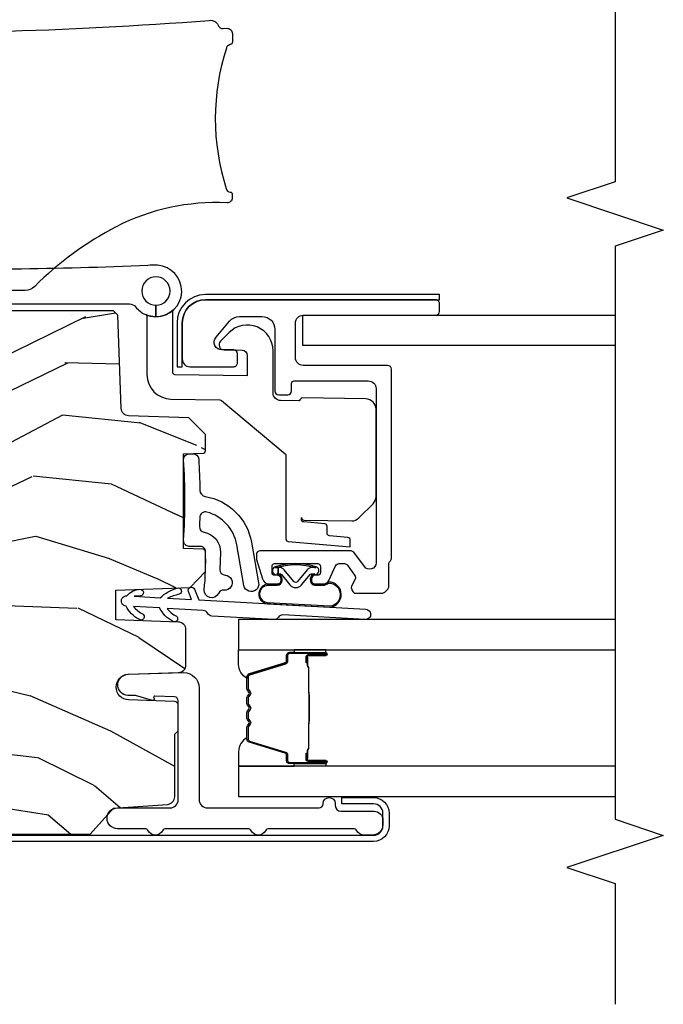
# Model space of a CAD drawing. Units: inches. Extents: x 1 to 189, y 1 to 128.
# Drawn here: x 138 to 141, y 97 to 101 of the extents above; entities that cross this region are included whole.
import ezdxf

# ---------------------------------------------------------------- set-up
doc = ezdxf.new("R2010")
doc.units = ezdxf.units.IN
doc.header["$MEASUREMENT"] = 0
for name, color, linetype in [('ZP-ANNO-MARK', 9, 'Continuous'), ('ZP-SECT-ALUM', 63, 'Continuous'), ('ZP-SECT-GLAS', 153, 'Continuous'), ('ZP-SECT-HDWR', 53, 'Continuous'), ('ZP-SECT-SEAL', 8, 'Continuous'), ('ZP-SECT-WDHA', 11, 'Continuous'), ('ZP-SECT-WOOD', 104, 'Continuous'), ('ZP-SECT-WSTP', 40, 'Continuous')]:
    doc.layers.add(name, color=color, linetype=linetype)

# ---------------------------------------------------------------- blocks, each defined once
blk = doc.blocks.new('CS LS C SCD 3P (11-16 in IG) V J MS')
at = {"layer": 'ZP-SECT-WDHA'}
h = blk.add_hatch(dxfattribs=at)
h.set_pattern_fill('WOOD3', color=256, scale=2, angle=73, pattern_type=2)
h.set_pattern_definition([(68.23640000000003, (0.8888608238269495, -2.148531875298781), (-8.34477137446781, -20.45396798290167), [0.240832, -23.842358]), (84.3099, (0.978156128079667, -1.924866167962107), (0.42636909446815, 8.235181511295936), [0.305942, -9.892097999999999]), (118, (1.008489354138706, -1.620432438889832), (-1.91261010378108, 0.5847435903937088), [0.226274, -2.602152]), (119.8476, (0.902260065940258, -1.420644205180109), (-20.50272857977592, 35.54768828883149), [0.438634, -43.42478999999999]), (85.9946, (0.6839540554489079, -1.040193832879922), (-1.437476743240215, -18.38297247813529), [0.266834, -26.416494]), (73, (0.7025924133190372, -0.7740122940461687), (-1.327866102480597, 2.497352921371545), [0.5, -1.5]), (63.53769999999998, (0.8487782656804056, -0.2958599160646509), (-4.836323452587552, -8.978306718050995), [0.24331, -11.922214]), (67.28939999999999, (0.3724562556069103, -1.990651154748503), (-7.175302374271586, -16.6287403265194), [0.200998, -19.898754]), (73, (0.4500566916707185, -1.805237637650351), (-1.327866102480597, 2.497352921371545), [0.3, -1.7]), (101.3008, (0.5377682030875395, -1.51834621086144), (-5.043499394239715, 24.54716094300748), [0.295296, -29.23435]), (125.125, (0.4799021804806261, -1.228774935649867), (7.224071108844608, -10.57415813511433), [0.45607, -22.347438]), (112.2894, (0.2174965456562996, -0.8557557902800323), (-6.054586024953074, 14.3993751268171), [0.284254, -28.141088]), (79.3402, (0.1096834646219551, -0.5927418371180719), (2.76533439438243, 15.88561928555968), [0.362216, -17.748554]), (61.11129999999999, (0.176685088083619, -0.2367772567824695), (-13.92425483963839, -25.02229161617255), [0.38833, -38.444646]), (66.29019999999998, (-0.2204526930901716, -1.809380697820406), (7.17528907757296, 16.62874768410003), [0.342344, -33.89214]), (76.3665, (-0.08279412324591973, -1.495931948981883), (7.443263674111081, 31.18650071420278), [0.340588, -33.718186]), (106.6901, (-0.002513838759449882, -1.164940897859997), (0.7431255040166724, -4.409962367830815), [0.360556, -6.850548]), (120.4896, (-0.106063278535236, -0.8195751301265388), (-15.19129255384614, 25.55825994297176), [0.325576, -32.232064]), (87.93140000000001, (-0.2712546449273623, -0.5390188746812141), (0.6943551067665528, 22.79293410148564), [0.310484, -30.737866]), (73, (-0.2600475139875842, -0.2287377115144844), (-1.327866102480597, 2.497352921371545), [0.24, -1.76]), (60.00539999999998, (-0.1898783048541275, 0.0007754299166435885), (9.087905524651106, 16.04400167334359), [0.266834, -26.416494]), (73, (1.395274897782478, -1.655029306207429), (-1.327866102480597, 2.497352921371545), [0, -2]), (296.1524000000001, (1.190247548315934, -1.299552463120958), (-18.00538888531858, 36.87554735843706), [0.438634, -43.42479]), (279.5651, (-0.5290294823325019, -1.108538087000477), (1.327869099233074, -2.497352076502219), [0.178886, -4.293249999999999]), (261.1301, (-0.4993045746110971, -1.284936584332382), (-1.595852046107206, -12.0603996767767), [0.282842, -13.859292]), (229.8014, (-0.5429164616949418, -1.564396784190941), (-6.748938448303024, -8.393559450670804), [0.152316, -15.07923]), (99.56510000000002, (1.190247548315934, -1.299552463120958), (-1.327869099233074, 2.497352076502219), [0.223606, -4.24853]), (79.7098, (1.153091413664178, -1.079054341456077), (-3.350093459302556, -17.79822734718652), [0.342344, -33.89214]), (62.87529999999996, (1.214245603031387, -0.7422158562397363), (15.67848221527704, 30.76012413734089), [0.568858, -56.31699200000001]), (62.69520000000001, (1.099247870138817, -2.212853650337783), (5.421060729349783, 10.89091849633435), [0.223606, -22.137072]), (88.5241, (1.201821835416341, -2.014161472214825), (-0.6943538178398221, -22.79293551970828), [0.37363, -36.989452]), (115.8789, (1.211445173520223, -1.640654589595858), (15.34964888471387, -31.88084594068392), [0.3821, -37.827846]), (107.6952, (1.044670014292199, -1.296872614698297), (-7.540852312839225, 23.21929303946757), [0.316228, -31.306548]), (82.4623, (0.9485518014467648, -0.9956064712978148), (1.01111154669365, 10.14779136076372), [0.364966, -11.80056]), (66.41809999999998, (0.9964273297891678, -0.6337944568677578), (-13.76583238823937, -31.34488541092399), [0.52345, -51.82156]), (64.86989999999992, (0.6210954921572995, -2.066667797976415), (-5.421068605812717, -10.89091361125097), [0.282842, -13.859292]), (84.3099, (0.7412117597181873, -1.810597334495674), (0.42636909446815, 8.235181511295936), [0.305942, -9.892097999999999]), (115.5104, (0.7715449857772262, -1.506163605423399), (12.69389479119331, -26.88614988798454), [0.325576, -32.232064]), (118, (0.6313271485988152, -1.212328688953269), (-1.91261010378108, 0.5847435903937088), [0.367696, -2.460732]), (90.35399999999998, (0.4587045552763375, -0.8876728091749677), (0.04876202922805728, -27.20289793979688), [0.335262, -33.190848]), (69.63350000000003, (0.4566330251913099, -0.5524181167945228), (-11.26852463519538, -30.01700107381327), [0.340588, -33.718186]), (55.89729999999997, (0.5751654999163011, -0.2331219338615456), (11.58525502309056, 17.37187083675603), [0.27203, -26.930912]), (64.2538, (0.1429431141757818, -1.920481945615046), (6.005821017315288, 12.80351945054413), [0.263058, -26.042834]), (87.93140000000001, (0.2572119476422147, -1.683537577253566), (0.6943551067665528, 22.79293410148564), [0.310484, -30.737866]), (105.0054, (0.2684190785819931, -1.373256414086837), (2.814114219735262, -11.31727641611973), [0.37736, -18.490604]), (122.8991, (0.1707170729006617, -1.008764551234118), (18.43175097613515, -28.64036637139408), [0.49679, -49.18218]), (88.94539999999999, (-0.09911978885401584, -0.591645781531307), (-0.4263644116476313, -8.235181634652655), [0.291204, -14.269016]), (66.99100000000001, (-0.09376009200869273, -0.3004907134838379), (7.760042155334039, 18.54135163249375), [0.3821, -37.827846]), (49.80139999999996, (0.05559334602446886, 0.05121022559320609), (6.748938448303026, 8.393559450670802), [0.152316, -15.07923]), (63.53769999999998, (-0.4308397394020393, -1.745058922781404), (-4.836323452587552, -8.978306718050995), [0.24331, -11.922214]), (83.00800000000001, (-0.3224183400300611, -1.527240649539185), (2.606951578708771, 22.20819262847393), [0.345254, -34.1801]), (110.4054, (-0.2803902457821126, -1.184554730228389), (-11.52445423798903, 30.71134915766887), [0.428018, -42.37385]), (102.0546, (1.482986409199299, -1.368137879418519), (-3.557234008732982, 15.72724097270063), [0.205912, -20.385348]), (83.7843, (1.439982840453089, -1.166765852872899), (-3.618064673815971, -32.35598179133584), [0.427552, -42.32756599999999]), (65.87499999999999, (1.486274575959595, -0.7417281189906046), (-6.00581031409047, -12.80352490518391), [0.4837359999999999, -15.64078])])
edge = h.paths.add_edge_path()
edge.add_line((2.24896502438662, -2.148000000000195), (2.228965024386524, -2.128000000000213))
edge.add_line((2.228965024386524, -2.128000000000213), (1.679837190268587, -2.128000000000213))
edge.add_line((1.679837190268585, -2.128000000000213), (1.657965024387066, -2.378000000000441))
edge.add_line((1.657965024387066, -2.378000000000441), (0.9739650243870975, -2.378000000000554))
edge.add_line((0.9739650243870974, -2.378000000000554), (0.9520928585055791, -2.128000000000213))
edge.add_line((0.952092858505579, -2.128000000000213), (0.5674126644278196, -2.128000000000213))
edge.add_line((0.5674126644278195, -2.128000000000213), (0.5619650243870629, -2.284000000000162))
edge.add_line((0.5619650243870629, -2.284000000000162), (0.5222431344257066, -2.284000000000162))
edge.add_arc((0.5222431344257066, -2.190000000000111), 0.0940000000000509, 182.0000000000132, 269.9999999999794, ccw=False)
edge.add_line((0.428300396685926, -2.193280552690169), (0.4274126644278331, -2.167859226900248))
edge.add_line((0.4274126644278331, -2.167859226900248), (0.3874126644277558, -2.167859226900248))
edge.add_line((0.3874126644277558, -2.167859226900248), (0.331581105706678, -2.18600000000032))
edge.add_line((0.3315811057067313, -2.18600000000032), (0.2159650243866063, -2.270000000000721))
edge.add_line((0.2159650243866045, -2.270000000000721), (0.2159650243866094, -3.961520000000234))
edge.add_line((0.2159650243866045, -3.961520000000235), (0.31683065562554, -4.052057014048444))
edge.add_line((0.3168306556254938, -4.052057014048444), (0.3314703008284096, -4.261413694212422))
edge.add_arc((0.3613972223362216, -4.259321000000057), 0.02999999999997133, 184.000000000083, 270.0000000000865)
edge.add_line((0.3613972223362216, -4.289321000000029), (0.603648075203977, -4.289321000000143))
edge.add_line((0.603648075203977, -4.289321000000143), (0.617648075203987, -4.303321000000153))
edge.add_line((0.617648075203987, -4.303321000000153), (0.7157897314766606, -4.303321000000153))
edge.add_arc((0.7157897314766606, -4.28832100000028), 0.01499999999987267, 269.9999999998575, 358.0000000001473)
edge.add_line((0.7307805938819447, -4.288844492450778), (0.7370149420978604, -4.110316117892296))
edge.add_arc((0.7869844834489177, -4.112061092727402), 0.05000000000010525, 1.9999999999732836, 178.0000000000266, ccw=False)
edge.add_line((0.8369540247999785, -4.110316117892296), (0.8437192557502113, -4.304046984901277))
edge.add_arc((0.8737009805607832, -4.303000000000168), 0.0299999999999655, 182.0000000000668, 270.0000000000593)
edge.add_line((0.8737009805607832, -4.333000000000141), (1.00949591184063, -4.332999999999686))
edge.add_arc((1.009495911840644, -4.302999999999713), 0.02999999999997271, 269.9999999999474, 357.9999999999334)
edge.add_line((1.039477636651212, -4.304046984900822), (1.047965024386602, -4.060999999999751))
edge.add_line((1.047965024386598, -4.060999999999751), (1.163965024386584, -4.060999999999751))
edge.add_line((1.163965024386584, -4.060999999999751), (1.174022205994233, -4.349000000000103))
edge.add_line((1.174022205994219, -4.349000000000103), (1.236022205994218, -4.409000000000162))
edge.add_line((1.236022205994231, -4.409000000000162), (1.312339871231768, -4.409000000000162))
edge.add_arc((1.312339871231756, -4.399000000000171), 0.009999999999990903, -89.99999999993895, -1.999999999845593)
edge.add_line((1.322333779501945, -4.39934899496717), (1.324965024386642, -4.324000000000126))
edge.add_line((1.324965024386642, -4.324000000000126), (1.692965024386582, -4.324000000000126))
edge.add_line((1.692965024386581, -4.324000000000126), (1.695596269271277, -4.39934899496717))
edge.add_arc((1.705590177541467, -4.399000000000171), 0.01000000000000819, 181.9999999998456, 269.999999999939)
edge.add_line((1.705590177541467, -4.409000000000162), (1.768671820391196, -4.409000000000276))
edge.add_line((1.768671820391205, -4.409000000000276), (1.833084125592457, -4.344587694798918))
edge.add_line((1.83308412559245, -4.344587694798918), (1.841266560638505, -4.110273412290269))
edge.add_arc((1.871248285449155, -4.111320397191264), 0.03000000000001213, 92.00000000010198, 178.0000000001536, ccw=False)
edge.add_line((1.870201300547933, -4.081338672380696), (2.231860948611255, -4.06870923917603))
edge.add_line((2.231860948611256, -4.06870923917603), (2.248965024386531, -4.051605163400779))
edge.add_line((2.24896502438662, -4.051605163400779), (2.248965024386677, -2.148000000000196))
at = {"layer": 'ZP-SECT-ALUM'}
for points in [[(0.2475145451477365, -5.098000491924211), (0.2975145451478047, -5.098000491924211, 0.4142135623739803), (0.3335145451478629, -5.062000491924266), (0.3335145451478629, -4.938986291587355), (0.3575290902956558, -4.938986291587355), (0.3575290902956558, -5.062000491924266, -0.4140421773259221), (0.2975145451478047, -5.122000491924211), (0.2475145451477365, -5.122000491924211, -0.4140421773261597), (0.1874999999999991, -5.062000491924152), (0.1874999999999991, -2.187000491924266, -0.4395932885812155), (0.2582884643875323, -2.122247836548183), (0.5118723322854057, -2.142769840206654, -0.7706340116967196), (0.5282492072807363, -2.238077638655056), (0.4698339709606207, -2.264699045155851), (0.4591220484937812, -2.243205951015568), (0.5182965694569921, -2.216238568153983, 0.7707990094373409), (0.5097805944593565, -2.166678512960914), (0.2561967265615968, -2.146156509302443, 0.4393492626645878), (0.2115, -2.187000491924266), (0.211514545147792, -5.062000491924152, 0.414213562373254)], [(1.089432272224144, -5.031682290502488, -1), (1.049495535634264, -5.029433497369553), (1.06748588070036, -4.709939604651197, 0.2679491924311727), (1.058475452543576, -4.692084292152742, -0.2679491924311558), (1.049465024386564, -4.674228979653719), (1.062998147206826, -4.43389172794474, -0.2679491924311148), (1.073956087344981, -4.417160812012582, 0.2679491924005743), (1.084914027482795, -4.400429896082585), (1.092848471664637, -4.259520622591083, 0.1238173523908458), (1.062492205466582, -4.296225487457093, -1), (1.043227147637139, -4.280292579786817, -0.1527707667151491), (1.094471398299219, -4.230698765573663), (1.100157049347785, -4.129726228674315, 0.1176113289046749), (1.069800783190884, -4.166431093542712, -1), (1.050535725361441, -4.150498185872436, -0.1640731441208043), (1.101779975999988, -4.100904371647687, -1), (1.141716712555307, -4.10315316477903, -0.2206466407570883), (1.166902966195948, -4.154521666495782, -1), (1.141976679466096, -4.156440059016688), (1.140093785921066, -4.13197502181589), (1.134408134872387, -4.232947558695912, -0.1175746595179267), (1.171542058652789, -4.299074328893596, -1), (1.147820189132744, -4.306965647317895, 0.04355384341210872), (1.132785208238146, -4.261769415732772), (1.127525953552094, -4.355169500107479), (1.158487602139075, -4.342800050113112, -1), (1.167762536807344, -4.366015897866362), (1.125975160622374, -4.382710320925582)], [(2.066725578342697, -4.758500491923712), (2.201725578342802, -4.758500491923712, -0.4142135623731228), (2.231725578342775, -4.788500491923685), (2.231725578342775, -5.303500491923671, 0.4142135623731253), (2.246725578342761, -5.318500491923658), (2.27672557834262, -5.318500491923658, 0.414213562374179), (2.29172557834272, -5.303500491923671), (2.291725578342834, -4.408500491923689, 0.4142135623731189), (2.201725578342802, -4.318500491923658), (2.061725578342815, -4.318500491923771, 0.4142135623728309), (2.031725578342843, -4.348500491923744), (2.031725578342729, -4.518500491923703, 0.4142135623731253), (2.046725578342829, -4.533500491923689), (2.081725578342797, -4.533500491923689, 0.4142135623730691), (2.096725578342784, -4.518500491923703), (2.096725578342784, -4.472835699538962, -0.637070260807428), (2.146009206633379, -4.449854366245461), (2.20886495882712, -4.502596604728581, -0.2216946626429081), (2.226725578342779, -4.540898826884529), (2.226725578342779, -4.628500491923717, -0.4142135623730664), (2.176725578342825, -4.678500491923671), (1.937725578342793, -4.678500491923671, 0.4142135623730819), (1.922725578342806, -4.693500491923658), (1.922725578342806, -4.728500491923739, 0.4142135623731207), (1.937725578342793, -4.743500491923726), (1.966725578342789, -4.743500491923726, -0.4142135623731209), (1.97672557834278, -4.753500491923717), (1.97672557834278, -5.041500491923728, -0.4142135623730735), (1.946725578342807, -5.0715004919237), (1.269793293929752, -5.071500491923587, -0.7265425280055643), (1.255098662622459, -5.026275067064319), (1.306420209650014, -4.988987780545642, 0.2400787590799868), (1.316725578342698, -4.968762355686238), (1.316725578342812, -4.621500491923655, 0.4142135623731212), (1.301725578342825, -4.606500491923669), (1.291128643431648, -4.606500491923669, 0.0729934230503849), (1.282508206864691, -4.607765703367079), (1.208105141775832, -4.630086622893657, 0.3312061653636163), (1.186725578342816, -4.658821411450333), (1.186725578342816, -4.687500491923686, 0.4142135623736847), (1.201725578342803, -4.702500491923672), (1.206725578342798, -4.702500491923672, 0.4142135623733378), (1.221725578342785, -4.687500491923686), (1.221725578342785, -4.677500491923581, -0.4142135623730495), (1.231725578342775, -4.66750049192359), (1.256725578342753, -4.667500491923704, -0.4142135623731146), (1.266725578342744, -4.677500491923695), (1.266725578342744, -4.845500491923588, -0.4142135623730691), (1.256725578342753, -4.855500491923578), (1.231725578342775, -4.855500491923578, -0.4142135623744738), (1.221725578342785, -4.845500491923588), (1.221725578342785, -4.835500491923597, 0.4142135623709098), (1.206725578342798, -4.82050049192361), (1.201725578342803, -4.82050049192361, 0.4142135623734072), (1.186725578342816, -4.835500491923597), (1.186725578342703, -4.865264337569158, 0.2914734195859757), (1.201160121799262, -4.887922032245058), (1.258064852268831, -4.914457143848324, -0.2914734195860191), (1.266725578342744, -4.928051760653887), (1.266725578342744, -4.948381337706508, -0.2400787590802505), (1.260542357127179, -4.960516592622128), (1.222085643436344, -4.98845703060573, -0.2726312918522655), (1.206929590725849, -4.989916392495672), (1.178802487916641, -4.97680050905393, 0.3045786949356882), (1.1622795736738, -4.979381794397057, 0.3285825091524425), (1.151725578342734, -4.993707751345312), (1.151725578342734, -5.095287288488009, 0.1989123673802333), (1.156118976624953, -5.105893890205778), (1.167332180060498, -5.117107093641437, 0.198912367380238), (1.17793878177838, -5.121500491923655), (1.265512374907189, -5.121500491923655, -0.1989123673752821), (1.27611897662473, -5.125893890205646), (1.277332180060625, -5.127107093641541, 0.1989123673765786), (1.28793878177828, -5.131500491923646), (2.021725578342738, -5.131500491923646, 0.4142135623731146), (2.036725578342724, -5.116500491923659), (2.036725578342724, -4.788500491923685, -0.4142135623730753)], [(0.9217150244078303, -4.735699555564395), (0.9217150244078312, -4.874795286018127, -0.9999999999999999), (0.9086605599695758, -4.874795286018127), (0.9086605599695758, -4.809012970612855, 0.4167718538066009), (0.9035952433177954, -4.803991665468573), (0.8815430535056521, -4.804003524695361), (0.8815036152758466, -4.799484350105729), (0.9035558051008366, -4.799472490809592, -0.4201263052796784), (0.9131792847334737, -4.80912190976693), (0.913179284731882, -4.874904225170269, 1.002725458719854), (0.9171956768778955, -4.874675415267291), (0.9171956768778946, -4.735699556367933, 0.414213562373095), (0.9096634323336721, -4.728167311823711), (0.8877683706660937, -4.728167311872028, -0.3298022794591097), (0.8767237924853353, -4.719993158854265), (0.8337639422899192, -4.579477820066984, 0.3295046441653758), (0.8270428532450742, -4.574509088360458), (0.7804890835808456, -4.574509090469462, 0.1722806760177123), (0.7773221473449885, -4.575633672657375), (0.768977261862914, -4.582415377105633, -0.3551009731072325), (0.7569429039954221, -4.582415377138602), (0.7485980184796963, -4.575633672621791, 0.1722806760177125), (0.74543108220655, -4.574509090469462), (0.7232440250447771, -4.574509090469462, 0.172280676017769), (0.7200770888089201, -4.575633672657375), (0.7117322033268456, -4.582415377105633, -0.3551009731072325), (0.6996978454593537, -4.582415377138602), (0.6913529599436279, -4.575633672621905, 0.1722806760200316), (0.6881860236704815, -4.574509090469462), (0.6659989665087087, -4.574509090469462, 0.1722806760198614), (0.6628320302728516, -4.575633672657375), (0.6544871447907772, -4.582415377105633, -0.355100973105933), (0.6424527869232852, -4.582415377138602), (0.6341079014075595, -4.575633672621905, 0.1722806760200316), (0.6309409651344131, -4.574509090469462), (0.5846815762837414, -4.574509090469462, 0.3414369539308265), (0.577648006893809, -4.579470087241532), (0.5346859851316585, -4.719992528797604, -0.3300455906606043), (0.5236603398204798, -4.728160160911614), (0.5017598973181512, -4.728160160911614, 0.414213562373095), (0.4942276527739287, -4.735692405455836), (0.4942276528580569, -4.874794327012808, 0.9651260379546008), (0.4982537035657506, -4.874937268024325), (0.4982537035507439, -4.809155911646769, -0.4211752697164891), (0.5078761568173595, -4.799473063229073), (0.5299280043370791, -4.799484922486556), (0.5298885710283221, -4.804003524726056), (0.507836723586478, -4.803991665453225, 0.4167718538066009), (0.5027714069573213, -4.809012970612855), (0.5027714070312177, -4.874794327012808, -0.9999999999999999), (0.4897150244078139, -4.874794327012808), (0.4897150244078139, -4.735699123715733, -0.414213562373095), (0.5017666156785472, -4.723647532445), (0.5236603398204798, -4.723647532445, 0.3297505471402869), (0.5303669567595071, -4.718684897054175), (0.5733289786040805, -4.578162455442509, -0.3297505471402651), (0.5843737644738658, -4.569989743742951), (0.6309409651344131, -4.569989743742951, -0.1722806760197858), (0.6369581440534366, -4.57212644983241), (0.6453030296360103, -4.578908154381168, 0.3551009731077703), (0.6516369021449, -4.578908154316252), (0.6599817876606258, -4.572126449899827, -0.1722806760197489), (0.6659989665087087, -4.569989743742951), (0.6881860236704815, -4.569989743742951, -0.1722806760185973), (0.6942032025893914, -4.57212644983241), (0.7025480881720787, -4.578908154381168, 0.3551009731077703), (0.7088819606809684, -4.578908154316252), (0.7172268461966942, -4.572126449899827, -0.1722806760185973), (0.7232440250447771, -4.569989743742951), (0.74543108220655, -4.569989743742951, -0.1722806760185973), (0.7514482611254598, -4.57212644983241), (0.7597931467081471, -4.578908154381168, 0.3551009731077703), (0.7661270192170369, -4.578908154316252), (0.7744719047327626, -4.572126449899827, -0.172280676018561), (0.7804890835808456, -4.569989743742951), (0.8270428532450742, -4.569989743742951, -0.3297505471402229), (0.8380876392088785, -4.578162455438189), (0.8810462960523173, -4.718673890741627, 0.3297505471402911), (0.8877683706660937, -4.723647964345162), (0.909663433137097, -4.723647964293662, -0.414213562373095)], [(0.6496226157017864, -4.811786737155956, 0.07371012968724644), (0.6556487954562717, -4.812540068542773), (0.7561765861028107, -4.812540068542773, 0.073710129675381), (0.7622027658552497, -4.811786737148452, -0.07371980976531789), (0.768228177373544, -4.811033619633974), (0.860449151007515, -4.811033619633974, 0.1259206135141558), (0.8665139263370065, -4.808493293505251, -0.1392687590281436), (0.8729033105698818, -4.806012123271159), (0.9030322887467719, -4.806012123271159), (0.9030322887467719, -4.804003524726056), (0.8729033105441886, -4.804003524683083, 0.1435916317222679), (0.8652996057968494, -4.806893553173666, -0.1226443886257352), (0.860296082145851, -4.809025021088871), (0.7682505738574719, -4.809025021088871, 0.07346087702663154), (0.7616640868658351, -4.809851719569394, -0.07401016651547776), (0.7562000583105828, -4.81053146999767), (0.6556253232486133, -4.81053146999767, -0.07401068644153393), (0.6501613319552453, -4.809851729935019, 0.07346044908544196), (0.6435748077013832, -4.809025021088871), (0.5515292994133452, -4.809025021088871, -0.1218042964113589), (0.5465555451896753, -4.806915955927082, 0.1322005262836391), (0.5393246392809479, -4.804003524726056), (0.5091956611040578, -4.804003524726056), (0.5091956611040578, -4.806012123271159), (0.5393246392809479, -4.806012123271159, -0.1249845848041735), (0.5453504348524794, -4.808522871354455, 0.1249845745311431), (0.5513762305516812, -4.811033619633974), (0.6435972041855385, -4.811033619633974, -0.07371980974978355)]]:
    blk.add_lwpolyline(points, format="xyb", close=True, dxfattribs=at)
at = {"layer": 'ZP-SECT-GLAS', "flags": 128}
for points in [[(0.4799650243866154, -6.000000000000057), (0.4799650243866145, -4.537500491924277), (0.3619650243865626, -4.537500491924277), (0.3619650243865635, -6.000000000000057)], [(1.049465024386564, -6.000000000000057), (1.049465024386564, -4.537500491924277), (0.9314650243865108, -4.537500491924277), (0.9314650243865117, -6.000000000000057)]]:
    blk.add_lwpolyline(points, dxfattribs=at)
at = {"layer": 'ZP-SECT-GLAS'}
blk.add_lwpolyline([(2.113615342122102, -6.000000000000057), (2.113615342122215, -4.787500491924391), (2.231725578342661, -4.787500491924391), (2.231725578342547, -6.000000000000171)], dxfattribs=at)
at = {"layer": 'ZP-SECT-HDWR'}
blk.add_lwpolyline([(2.275725578342928, -3.066854163063681), (2.275725578342871, -4.11403098426419, -0.2309606970060051), (2.264187116804407, -4.137677793724094, 0.1222193909589124), (2.234476215161492, -4.175591401014685, -0.2955124297177418), (2.225351278843362, -4.181500491923771), (2.001238394959343, -4.181500491923771, 0.4091108014276015), (1.906252863919486, -4.274842513312194), (1.902931268188303, -4.465136605304679, -0.171831426829921), (1.900593235667926, -4.47138995733718), (1.693722946192422, -4.717928368020637, -0.2216946626450462), (1.686062501761234, -4.721500491923734), (1.362513549988736, -4.721500491923734, 0.3888787318537074), (1.352551603007817, -4.730628934496281), (1.331478072367083, -4.971500491923734), (1.356725598461998, -4.971500491923791, 0.4346105266019706), (1.368650233866197, -4.962372049351245), (1.374926943102042, -4.890628934496306, -0.3888787318550931), (1.384888890082961, -4.881500491923759), (1.411562266602611, -4.881500491923759, 0.3888787318550465), (1.42152421358353, -4.872372049351213), (1.428675809454634, -4.790628934496283, -0.3888787318550931), (1.438637756435553, -4.781500491923737), (1.445552550973942, -4.781500491923737, 0.4091108014303822), (1.435554074022376, -4.791325967859336), (1.432332391035696, -4.977000491923945, 0.1959608844611407), (1.444043082473917, -5.004817996054896), (1.499009849590247, -5.059784763171194, 0.1989137738003859), (1.527294120847784, -5.071500402266224), (1.866417687818156, -5.071500491923757, 0.4091109557426818), (1.906411595624411, -5.032198588181245), (1.910730536845416, -4.784766611344025, 0.2150033445949972), (1.898781760772905, -4.773474581705045, 0.04534626614679691), (1.898977025521087, -4.771675015988137), (1.900211065381565, -4.700976919730635, -0.4091108014279019), (1.930206496236255, -4.67150049192378), (2.093816441019668, -4.671500491923723, 0.6681786379189727), (2.16452711913833, -4.500789813805113), (2.131095661633249, -4.467358356299997, 0.6618855611963887), (2.096956572106389, -4.481151443795), (2.095722532245914, -4.551849540052501, -0.4091108014277076), (2.075725578342783, -4.571500491923757), (1.995663609513602, -4.571500491923757), (2.000554074022378, -4.291325967859393, -0.4091108014268171), (2.01055255097394, -4.281500491923737), (2.245258193645632, -4.281500491923737, -0.2080645479080463), (2.252573410436255, -4.284682310105552, -0.301601817441486), (2.234476215161492, -4.175591401014685, 0.1057560377545393), (2.225725578342785, -4.216500491923739), (2.270725578342783, -4.216500491923739, 0.4142135623727497), (2.325725578342783, -4.271500491923746, 2.414213562373316), (2.270725578342783, -4.216500491923625), (2.225725578342785, -4.216500491923568, 0.9729289178916167), (2.425575016533343, -4.221985899205777, 0.01836788894500216), (2.425207517559556, -4.185499306601344, -0.01751117256220784), (2.415022938568483, -3.13659565100923)], format="xyb", dxfattribs=at)
blk.add_lwpolyline([(2.327276164080332, -3.628075076743983), (3.333986648360111, -3.592919971977551, 0.01185841146918601), (3.376998688149683, -4.423733200594768, -0.3576322397724869), (3.358311209199541, -4.457902420404992, 0.3250487109882084), (3.345594757410026, -4.47770433447846), (3.346422801372454, -4.492206708823176, -0.4312466950067724), (3.326442350884121, -4.51334427476462), (3.292715606158139, -4.513344296184471, -0.3663607772128139), (3.283008889902816, -4.505129376848743), (3.279813482936787, -4.497813472635755, 0.2679370970432581), (3.269591366986559, -4.49027521383988, 0.157103673542502), (2.723443319271154, -4.48981591021078, 0.3778789998253797), (2.710033414317194, -4.504559791262238, -0.445700502513352), (2.700093903236733, -4.513221017161811), (2.68794290319397, -4.513100043546331, -0.4266727627432939), (2.667997885254066, -4.491872895427775, 0.1332307475964967), (2.575244607443323, -4.06217627633049, 0.07712344787938193), (2.343593871371923, -3.745419947521157, -0.1876448535116437), (2.327371661393841, -3.708541172531284)], format="xyb", close=True, dxfattribs=at)
at = {"layer": 'ZP-SECT-SEAL'}
for points in [[(0.5733424096068793, -4.578162023589528, -0.3297505471402128), (0.58438719557057, -4.56998931189429), (0.5905157106153629, -4.56998931189429, 0.2670543046207723), (0.5362769582246747, -4.537500060075615), (0.4799650243866145, -4.537500060075615), (0.4799650243866145, -4.753829224811227), (0.4897150244079276, -4.753829224811227), (0.4897150244078139, -4.735699123715733, -0.4142135623730951), (0.5017666156785472, -4.723647532445), (0.5236616781496641, -4.7236475324965, 0.329750547140257), (0.5303837527634405, -4.718673458892965)], [(0.8380876392088785, -4.578162455438189, 0.3297505471402128), (0.8270428532450742, -4.569989743742951), (0.8209143382002813, -4.569989743742951, -0.2670543046207723), (0.8751530905909695, -4.537500491924277), (0.9314650243863971, -4.537500491924277), (0.9314650243865117, -4.753829656659889), (0.9217150244078312, -4.753829656659889), (0.9217150244078303, -4.735699555564395, 0.4142135623730951), (0.909663433137097, -4.723647964293662), (0.8877683706660937, -4.723647964345162, -0.329750547140257), (0.8810462960523173, -4.718673890741627)], [(0.4799650243867282, -4.753829224811227), (0.4897150244079276, -4.753829224811227), (0.4897150244078139, -4.874794854169465, 0.04470594874485724), (0.4898189722395037, -4.875955103332046), (0.4799650243866145, -4.875955103332046)], [(0.931465024386398, -4.753829656659889), (0.9217150244078312, -4.753829656659889), (0.9217150244078312, -4.874795286018127, -0.04470594874485724), (0.9216110765762551, -4.875955535180708), (0.931465024386398, -4.875955535180708)]]:
    blk.add_lwpolyline(points, format="xyb", close=True, dxfattribs=at)
at = {"layer": 'ZP-SECT-WOOD'}
blk.add_lwpolyline([(0.2159650243866045, -2.270000000000721), (0.2159650243866045, -3.961520000000235), (0.3168306556254938, -4.052057014048444), (0.3314703008284132, -4.261413694212422, 0.3939104756149821), (0.3613972223362216, -4.289321000000029), (0.603648075203977, -4.289321000000143), (0.617648075203987, -4.303321000000153), (0.7157897314766606, -4.303321000000153, 0.4040262258348979), (0.7307805938819447, -4.288844492450778), (0.7370149420978569, -4.110316117892296, -0.965688774806641), (0.8369540247999785, -4.110316117892296), (0.8437192557502149, -4.304046984901277, 0.4040262258351872), (0.8737009805607832, -4.333000000000141), (1.009495911840644, -4.332999999999686, 0.4040262258351165), (1.039477636651212, -4.304046984900822), (1.047965024386598, -4.060999999999751), (1.163965024386584, -4.060999999999751), (1.174022205994219, -4.349000000000103), (1.236022205994231, -4.409000000000162), (1.312339871231756, -4.409000000000162, 0.4040262258351032), (1.322333779501945, -4.39934899496717), (1.324965024386642, -4.324000000000126), (1.692965024386581, -4.324000000000126), (1.695596269271277, -4.39934899496717, 0.4040262258350936), (1.705590177541467, -4.409000000000162), (1.768671820391205, -4.409000000000276), (1.83308412559245, -4.344587694798918), (1.841266560638473, -4.110273412290269, -0.3939104756150532), (1.870201300547933, -4.081338672380696), (2.231860948611256, -4.06870923917603), (2.24896502438662, -4.051605163400779), (2.24896502438662, -2.148000000000195)], format="xyb", dxfattribs=at)
blk.add_lwpolyline([(2.311725578342702, -5.318500491923771), (2.311725578342815, -4.408500491923689, 0.414213562373124), (2.201725578342802, -4.298500491923676), (2.031725578342843, -4.298500491923676), (2.031725578342843, -4.318400491923683), (2.201725578342802, -4.318500491923658, -0.413869024119851), (2.291725578342834, -4.408500491923689), (2.291825578342695, -5.318500491923771)], format="xyb", close=True, dxfattribs=at)
at = {"layer": 'ZP-SECT-WSTP'}
for points in [[(0.3178231929086897, -4.849965694762489, 0.4142135623730951), (0.3338231929086524, -4.865965694762451), (0.334501370299221, -4.865965694762451, -1), (0.334501370299221, -4.912965694762477), (0.3268231929087042, -4.912965694762477, 0.414213562373163), (0.304823192908656, -4.934965694762411), (0.304823192908656, -5.06396569476243, -0.4142135623731236), (0.2708231929086642, -5.097965694762422), (0.2525013702992274, -5.097965694762422, -0.4142135623730526), (0.2120013702992756, -5.05746569476247), (0.2120013702992756, -5.024764163486509, -0.2757374642839796), (0.2284179196441292, -4.997259050476998, 0.2757374642838988), (0.2368231929086724, -4.983176432616176), (0.2368231929086724, -4.655899703892658, 0.2757374642839129), (0.2284179196441292, -4.641817086031836, -0.5968544589964255), (0.2284179196441292, -4.586806860012928, 0.2757374642839073), (0.2368231929086724, -4.572724242152105), (0.2368231929086724, -4.25589970389268, 0.2757374642840193), (0.2284179196441292, -4.241817086031745, -0.5968544589961794), (0.2284179196441292, -4.18680686001295, 0.275737464283861), (0.2368231929086724, -4.172724242152015), (0.2368231929086724, -4.067120734509047, -1), (0.3178231929086897, -4.067120734509047), (0.3178231929086897, -4.271286202838212, 0.414213562373095), (0.3498231929086151, -4.303286202838137), (0.7337386200913434, -4.303286202838137, 0.4040262258349204), (0.7487294824965138, -4.288809695288762), (0.7513942445510784, -4.212500894157358, 0.810517757330413), (0.7447612952976206, -4.208912467086463), (0.7435987567660041, -4.209943327503368, -0.6156742822290152), (0.7348243252693001, -4.202650202852794), (0.7540106104385123, -4.137577977924991), (0.755048548403237, -4.107855323473416, -0.9656887748075189), (0.8369985962187902, -4.107855323473416), (0.8438231929086433, -4.324286202838209, -0.4142135623731021), (0.7838231929086978, -4.384286202838155), (0.3498231929087288, -4.384286202838155, 0.414213562373101), (0.3178231929086897, -4.416286202838194)], [(1.34974333366614, -4.587701936848369), (1.191755668493045, -4.615559424837485, -1), (1.181684074188468, -4.55844057516277), (1.339671739361449, -4.530583087173653, 0.2902079814438934), (1.467032275456575, -4.414424229790534, 0.4863601242013341), (1.446392909811664, -4.386638856001092, -0.003434333495537857), (1.411582687654857, -4.385474849491636, 0.3721264606776598), (1.389076288278659, -4.403386490210416, -0.3705936295558476), (1.309700857524433, -4.466907197400296), (1.244463095081926, -4.46462904453589, 0.4084817829904246), (1.221727989617591, -4.485416891643517, -1.018046201997406), (1.163889185510527, -4.481222028234917, 0.3193700663123588), (1.151040926407916, -4.459191582655514, -0.8219559112410678), (1.163998557122056, -4.403783807384279, 0.03616326691274645), (1.312339876480053, -4.408999849706184, 0.4329183837535091), (1.333719871340747, -4.389000000000138), (1.333719871340747, -4.346000000000139, -0.4328687045541458), (1.357110883386042, -4.32404401936865, 0.03164556962024646), (1.670328859295466, -4.324044019368642, -0.4328687045521287), (1.693719871340761, -4.346000000000146), (1.693719871340761, -4.36056189596264, -0.3959072298257922), (1.673102840411218, -4.382518384674434, -0.01195177941605263), (1.552000574869169, -4.387243924921314, 0.3622371965711832), (1.527719871340821, -4.408120989588511, -0.317767131907531)], [(1.225062884411614, -4.815127647672341, -0.217121283564824), (1.226782589266691, -4.818901195573801), (1.226782589265667, -4.833377940895559, 0.3627667966893155), (1.207288212361163, -4.816213949725977), (1.201693372473869, -4.816311980222792, 0.4231884725032938), (1.182725578342797, -4.83583215695802), (1.182725578342797, -4.865264337569272, 0.1696747191435931), (1.191418218333752, -4.887255164777514, -0.9504387062656305), (1.101302109715562, -4.891942206668375), (1.114930528364653, -4.650131364357946, -1.006336311369501), (1.182725578342797, -4.658580797805314), (1.182726895555902, -4.68772421578052, 0.4107688730271253), (1.201725578342689, -4.706500491923691), (1.206725578342798, -4.706500491923578, 0.3452272030899307), (1.226056728664616, -4.690642680995268), (1.222218802623729, -4.68951559461658, -0.3497901319391278), (1.206725578342798, -4.702500491923672), (1.201725578342803, -4.702500491923672, -0.4142135623818185), (1.186725578342816, -4.687500491923686), (1.186725578342816, -4.658821411450333, 1.005674568770577), (1.110930528364634, -4.649890750712927), (1.09729769744888, -4.891998737192637, 0.9568348183602263), (1.195379559957246, -4.887012104078224, -0.1812246288974529), (1.186725578342816, -4.865264337569158), (1.186725578342816, -4.835500491923597, -0.4193616774433441), (1.201693372473869, -4.820311980222812), (1.207288212361163, -4.820213949725883, -0.3430581657290235), (1.222781436642208, -4.833198847032975, 0.822123501433555), (1.254629972778048, -4.839051996115188, 0.1520206244461498), (1.254629972778048, -4.67992088336274, 0.8221235014366756), (1.222781436642208, -4.685774032445067, -0.06829801326472518), (1.222218802623729, -4.68951559461658), (1.226056728664616, -4.690642680995268, 0.07153163513629188), (1.226782589266691, -4.68559493858362), (1.226782589266804, -4.690855844977307), (1.251782589266782, -4.690855844977193), (1.251782589266782, -4.685986439738997, 0.0943728937929072), (1.250907619744567, -4.681392022867442, -0.1512968458144368), (1.250907619744567, -4.8375808566106, 0.0943728937419435), (1.251782589266668, -4.832986439741546), (1.251782589268714, -4.823247629267541, 0.2171212835988491), (1.243184064992761, -4.804379889755467), (1.197164988053146, -4.76703353554143, -0.4557262555428832), (1.197164988052918, -4.751939343936726), (1.24318406499151, -4.714592989720984, 0.2171212835458022), (1.251782589266668, -4.695725250215503), (1.251782589266668, -4.690855844977193), (1.226782589266804, -4.690855844977307), (1.226782589266804, -4.700071683904469, -0.2171212835482142), (1.225062884411727, -4.703845231805701), (1.184043807473131, -4.736845152332251, 0.4557262555329641), (1.184043807473017, -4.782127727145678)]]:
    blk.add_lwpolyline(points, format="xyb", close=True, dxfattribs=at)

msp = doc.modelspace()

# ---------------------------------------------------------------- linework, layer by layer
at = {"layer": 'ZP-ANNO-MARK'}
msp.add_lwpolyline([(140.499999997208, 103), (140.499999997208, 102.2812499999998), (140.3124999999999, 102.2187499999998), (140.6874999999999, 102.0937499999998), (140.499999997208, 102.0312499999998), (140.4999999999999, 100.2499999999998), (140.3124999999999, 100.1874999999998), (140.6874999999999, 100.0624999999998), (140.4999999999999, 99.99999999999977), (140.4999999999999, 97.77349999999979), (140.6874999999999, 97.71099999999979), (140.3124999999999, 97.58599999999979), (140.499999997208, 97.52349999999979), (140.4999999999999, 97.05474999999979)], dxfattribs=at)

# ---------------------------------------------------------------- block references
at = {"rotation": 89.99999999999999}
msp.add_blockref('CS LS C SCD 3P (11-16 in IG) V J MS', (134.4999999999999, 97.5), dxfattribs=at)

doc.saveas('drawing.dxf')
